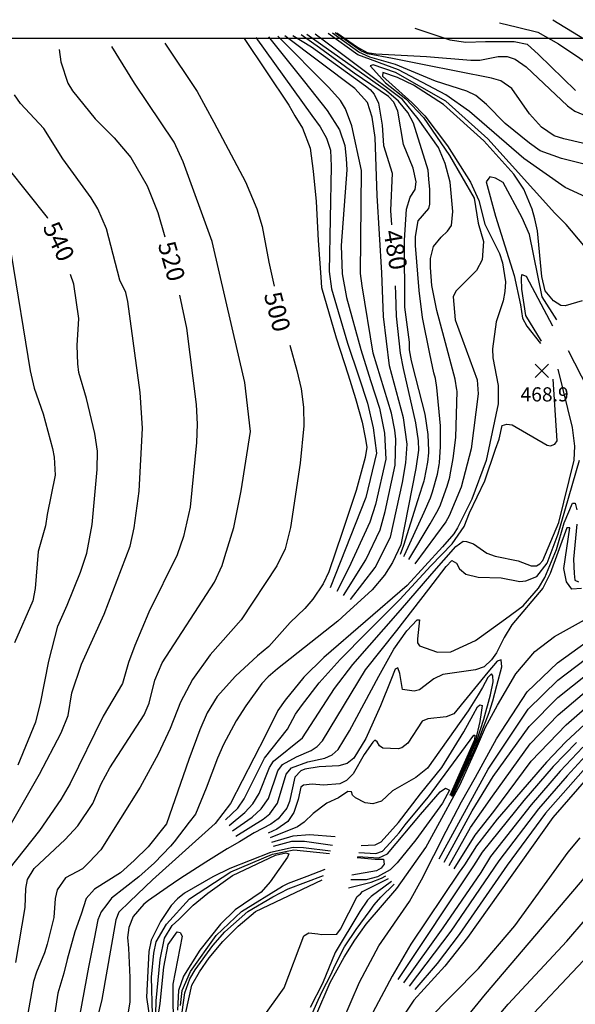
# Model space of a CAD drawing. Units: feet. Extents: x 5758000 to 5773000, y 2302000 to 2313000.
# Drawn here: x 5770301 to 5770615, y 2310454 to 2311011 of the extents above; entities that cross this region are included whole.
import ezdxf

# ---------------------------------------------------------------- set-up
doc = ezdxf.new("R2010")
doc.units = ezdxf.units.FT
doc.header["$LTSCALE"] = 100
doc.header["$MEASUREMENT"] = 0
doc.layers.get('0').update_dxf_attribs({"linetype": 'CONTINUOUS'})
for name, color, linetype in [('T-CON-TEXT', 1, 'CONTINUOUS'), ('T-GRID', 3, 'CONTINUOUS'), ('T-MAJCONTOUR', 2, 'CONTINUOUS'), ('T-MINCONTOUR', 1, 'CONTINUOUS'), ('T-SPOTELEV', 2, 'CONTINUOUS')]:
    doc.layers.add(name, color=color, linetype=linetype)

# ---------------------------------------------------------------- blocks, each defined once
blk = doc.blocks.new('$CROSS')
for p, q in [((-0.5, 0.5), (0.5, -0.5)), ((0.5, 0.5), (-0.5, -0.5))]:
    blk.add_line(p, q)

msp = doc.modelspace()

# ---------------------------------------------------------------- linework, layer by layer
at = {"layer": 'T-GRID'}
msp.add_line((5758000, 2311000), (5773000, 2311000), dxfattribs=at)
at = {"layer": 'T-MAJCONTOUR', "linetype": 'Continuous', "flags": 128}
for points, elevation in [([(5770455.21, 2311001.63), (5770465.67, 2310995.15), (5770496.21, 2310973.13), (5770498.92, 2310971.02), (5770501.29, 2310968.36), (5770503.6, 2310963.27), (5770505.72, 2310950.85), (5770506.53, 2310939.48), (5770511.34, 2310923.77), (5770510.53, 2310902.68), (5770511.01, 2310894.65)], 480), ([(5770480.05, 2311003.13), (5770491.85, 2310994.93), (5770497.24, 2310992.05), (5770502.11, 2310991.15), (5770530.78, 2310989.8), (5770555.81, 2310987.61), (5770560.88, 2310987.72), (5770571.37, 2310989.71), (5770576.36, 2310989.75), (5770580.93, 2310988.12), (5770587.22, 2310983.91), (5770610.62, 2310961.84), (5770614.65, 2310958.85), (5770619.19, 2310956.87)], 480), ([(5770298.51, 2310477.67), (5770303.79, 2310508.63), (5770304.08, 2310519.43), (5770305.06, 2310524.46), (5770308.88, 2310530.81), (5770326.4, 2310547.22), (5770333.55, 2310554.87), (5770342.03, 2310567.4), (5770346.78, 2310578.64), (5770351.72, 2310587.62), (5770371.08, 2310617.6), (5770373.91, 2310624.17), (5770377.18, 2310637.18), (5770381.28, 2310646.92), (5770410.84, 2310692.66), (5770415.15, 2310702.09), (5770416.66, 2310707.09), (5770421.73, 2310723.56), (5770426.05, 2310744.3), (5770431.19, 2310777.77), (5770428.07, 2310805.52), (5770409.63, 2310885.2), (5770393.21, 2310930.14), (5770388.02, 2310941.38), (5770365.55, 2310974.65), (5770352.82, 2310995.44)], 510), ([(5770427.68, 2310999.96), (5770452.85, 2310962.13), (5770456.31, 2310956.08), (5770460.63, 2310949.16), (5770464.95, 2310937.92), (5770466.68, 2310924.96), (5770468.41, 2310907.67), (5770469.61, 2310885.75), (5770471, 2310865.07), (5770471.47, 2310859.12), (5770479.64, 2310830.74), (5770486.52, 2310809.75), (5770490.66, 2310796.45), (5770494.34, 2310782.95), (5770496.09, 2310774.39), (5770497.12, 2310768.84), (5770496.18, 2310762.98), (5770490.97, 2310744.38), (5770483.1, 2310720.73), (5770475.62, 2310698.36), (5770472.43, 2310691.7), (5770466.46, 2310683.04), (5770462, 2310677.7), (5770453.71, 2310669.73), (5770441.56, 2310656.27), (5770435.19, 2310651), (5770422.76, 2310639.46), (5770412.42, 2310627.95), (5770406.79, 2310618.77), (5770402.57, 2310609.17), (5770396.4, 2310592.44), (5770383.65, 2310556), (5770373.27, 2310543.04), (5770365.49, 2310535.26), (5770357.71, 2310528.34), (5770343.02, 2310519.08), (5770338.29, 2310513.72), (5770335.41, 2310504.85), (5770331.78, 2310494.88), (5770327.46, 2310479.32), (5770325.73, 2310471.54), (5770322.28, 2310460.3), (5770317.95, 2310431.79)], 490), ([(5770382.72, 2310997.25), (5770400.99, 2310969.91), (5770410.49, 2310952.62), (5770428.38, 2310918.82), (5770434.79, 2310903.65), (5770437.91, 2310893.58), (5770441.65, 2310873.46), (5770444.69, 2310859.86)], 500), ([(5770316.66, 2310898.17), (5770316.41, 2310898.71), (5770294.12, 2310926.62), (5770284.24, 2310942.86), (5770275.49, 2310955.78), (5770272.58, 2310961.63), (5770264.16, 2310990.09)], 540), ([(5770323.02, 2310993.64), (5770324, 2310986.76), (5770327.82, 2310974.61), (5770330.47, 2310970.33), (5770343.36, 2310954.56), (5770354.08, 2310943.75), (5770363.51, 2310932.6), (5770372.74, 2310916.6), (5770378.85, 2310901.46), (5770382.71, 2310887.85)], 520), ([(5770618.83, 2310851.64), (5770609.31, 2310848.74), (5770606.84, 2310849.02), (5770602.66, 2310851.69), (5770597.96, 2310857.33), (5770596.07, 2310865.45), (5770593.57, 2310891.16), (5770592.1, 2310897.92), (5770590.64, 2310903.49), (5770585.82, 2310914.67), (5770580.29, 2310923.23), (5770563.15, 2310942.06), (5770540.33, 2310962.51), (5770523.41, 2310973.47), (5770514.4, 2310977.86), (5770506.15, 2310980.67), (5770505.86, 2310978.65), (5770522.42, 2310963.8), (5770529.83, 2310956.2), (5770542.63, 2310939.2), (5770555.78, 2310918.68), (5770560.45, 2310908.26), (5770563.86, 2310894.9), (5770572.11, 2310878.31), (5770573.87, 2310873.14), (5770575.44, 2310862.26), (5770575.15, 2310856.97), (5770574.13, 2310851.66), (5770570.26, 2310839.69), (5770568.16, 2310824.55), (5770568.26, 2310819.36), (5770571.26, 2310803.69), (5770571.26, 2310793.34), (5770564.62, 2310761.4), (5770556.48, 2310739.55), (5770548.34, 2310723.26), (5770546.2, 2310719.84), (5770539.77, 2310712.55), (5770519.8, 2310690.72), (5770472.63, 2310650.03), (5770461.36, 2310638.88), (5770450.94, 2310625.94), (5770446.75, 2310619.97), (5770439.75, 2310605.83), (5770419.95, 2310567.49), (5770411.31, 2310556.25), (5770375.87, 2310524.27), (5770362.9, 2310512.17), (5770356.85, 2310506.12), (5770355.12, 2310501.79), (5770347.12, 2310456.75), (5770336.11, 2310411.91)], 470), ([(5770294.62, 2310553.66), (5770311.97, 2310584.08), (5770324.14, 2310607.42), (5770328.01, 2310617.22), (5770330.23, 2310629.99), (5770335.66, 2310646.23), (5770348.43, 2310674.42), (5770363.09, 2310713.02), (5770365.49, 2310723.27), (5770368.24, 2310743.95), (5770370.18, 2310779.65), (5770368.81, 2310799.78), (5770361.86, 2310851.2), (5770360.63, 2310856.3), (5770357.38, 2310863.32), (5770349.7, 2310892.25), (5770344.82, 2310903.63), (5770341.1, 2310909.85), (5770325, 2310931.92), (5770314.35, 2310948.98), (5770301.16, 2310963.13), (5770297.77, 2310968.02)], 530), ([(5770295.81, 2310877.92), (5770306.53, 2310812.05), (5770308.91, 2310802.18), (5770313.91, 2310787.72), (5770319.25, 2310768.11), (5770320.2, 2310763.16), (5770320.75, 2310753.16), (5770316.22, 2310730.85), (5770315.21, 2310724.36), (5770311.19, 2310709.99), (5770309.36, 2310689.09), (5770308.12, 2310682.01), (5770297.74, 2310658.23)], 550), ([(5770299.81, 2310589.37), (5770309.89, 2310613.72), (5770312.47, 2310623.99), (5770317.09, 2310647.87), (5770322.28, 2310667.75), (5770327.46, 2310679.61), (5770335.04, 2310698.18), (5770338.6, 2310708.95), (5770341.66, 2310725.23), (5770344.52, 2310756.24), (5770344.61, 2310766.58), (5770343.21, 2310776.62), (5770338.48, 2310796.49), (5770334.13, 2310811.1), (5770333.47, 2310816.09), (5770333.19, 2310826.38), (5770334.11, 2310841.58), (5770331.22, 2310861.04), (5770329.38, 2310866.58)], 540), ([(5770513.07, 2310860), (5770513.34, 2310855.5), (5770513.73, 2310842.88), (5770515.87, 2310822.07), (5770517.68, 2310813.45), (5770524.57, 2310782.7), (5770526.16, 2310772.46), (5770526.19, 2310767.26), (5770524.81, 2310756.75), (5770516.32, 2310713.78), (5770511.53, 2310703.72), (5770506.95, 2310696.51), (5770500.08, 2310688.33), (5770485.4, 2310674.96), (5770480.6, 2310670.59), (5770446.42, 2310643.68), (5770441.19, 2310639.04), (5770437.68, 2310635.31), (5770428.66, 2310622.61), (5770423.18, 2310614.16), (5770415.98, 2310600.85), (5770412.55, 2310593.06), (5770406.12, 2310576.13), (5770400.07, 2310561.44), (5770396.61, 2310556.87), (5770387.97, 2310545.88), (5770386.02, 2310543.36), (5770376.91, 2310533.93), (5770368.09, 2310526), (5770352.53, 2310513.9), (5770349.94, 2310510.44), (5770346.76, 2310506.26), (5770344.83, 2310501.66), (5770342.88, 2310490.93), (5770339.56, 2310475), (5770334.68, 2310448.33)], 480), ([(5770391.16, 2310854.9), (5770395.05, 2310836.1), (5770400.45, 2310792.93), (5770401.07, 2310781.95), (5770400.68, 2310771.59), (5770397.19, 2310735.03), (5770393.42, 2310718.42), (5770389.75, 2310708.02), (5770373.8, 2310675.58), (5770365.74, 2310656.81), (5770362.2, 2310647.26), (5770358.88, 2310635.27), (5770347.81, 2310616.88), (5770329.19, 2310578.72), (5770323.96, 2310569.77), (5770311.91, 2310552.2), (5770294.62, 2310530.32)], 520), ([(5770453.46, 2310826.49), (5770457.47, 2310812.18), (5770459.9, 2310801.88), (5770461.25, 2310791.47), (5770461.36, 2310780.95), (5770459.41, 2310759.8), (5770453.88, 2310723.43), (5770450.77, 2310711.39), (5770446.23, 2310701.84), (5770426.03, 2310671.32), (5770408.38, 2310651.46), (5770398.34, 2310637.5), (5770391.73, 2310624.8), (5770385.84, 2310609.95), (5770379.06, 2310595.42), (5770368.87, 2310576.77), (5770346.48, 2310541.31), (5770339.99, 2310534.41), (5770336.11, 2310530.62), (5770326.66, 2310525.47), (5770321.95, 2310518.71), (5770320.77, 2310513.74), (5770319.93, 2310503), (5770316.17, 2310488.01), (5770314.63, 2310483.06), (5770310.17, 2310472.16), (5770308.45, 2310466.97), (5770301.53, 2310427.47)], 500), ([(5770618.48, 2310688.96), (5770613, 2310688.54), (5770609.96, 2310692.86), (5770608.5, 2310700.4), (5770611.8, 2310723.24), (5770610.24, 2310723.24), (5770600.84, 2310697.42), (5770596.65, 2310689.17), (5770579.04, 2310668.52), (5770574.79, 2310661.23), (5770570.34, 2310652.57), (5770567.5, 2310648.78), (5770563.41, 2310644.7), (5770558.52, 2310643.01), (5770540.11, 2310640.35), (5770535.04, 2310637.99), (5770526.83, 2310631.82), (5770523.8, 2310630.9), (5770517.22, 2310631.85), (5770515.77, 2310641.02), (5770514.65, 2310644.26), (5770513.09, 2310643.33), (5770510.6, 2310637.19), (5770504.7, 2310622.65), (5770496.52, 2310604.15), (5770489.68, 2310593.18), (5770485.98, 2310590.13), (5770481.17, 2310588.71), (5770470.13, 2310588.13), (5770462.03, 2310586.89), (5770459.62, 2310585.91), (5770456.31, 2310582.31), (5770453.29, 2310568.66), (5770451.82, 2310564.86), (5770446.98, 2310558.74), (5770442.78, 2310555.84), (5770433.4, 2310550.95), (5770424.99, 2310545.86), (5770418, 2310541.77), (5770405.98, 2310534.31), (5770391.22, 2310524.83), (5770384.07, 2310519.95), (5770373.47, 2310512.68), (5770370.94, 2310510.67), (5770364.93, 2310503.62), (5770362.35, 2310497.43), (5770361.57, 2310491.73), (5770362.26, 2310485.78), (5770363.01, 2310469.05), (5770362.9, 2310455.13), (5770360.31, 2310439.57)], 460), ([(5770468.27, 2310447.5), (5770476.35, 2310466.22), (5770484.15, 2310480.7), (5770490.23, 2310490.33), (5770496.64, 2310499.24), (5770513.96, 2310519.43), (5770530.37, 2310542.6), (5770536.17, 2310552.97), (5770549.86, 2310578.26), (5770559.1, 2310598.83), (5770564.27, 2310610.67), (5770571, 2310623.04), (5770581.37, 2310640.87), (5770592.01, 2310653.31), (5770603.25, 2310661.95), (5770661.33, 2310694.03)], 460), ([(5770478.84, 2310433.77), (5770492.95, 2310466.53), (5770503.85, 2310487.1), (5770521.13, 2310512.17), (5770528.05, 2310524.27), (5770541.88, 2310551.93), (5770550.52, 2310568.35), (5770558.56, 2310582.41), (5770570.4, 2310604.04), (5770587.69, 2310630.59), (5770604.99, 2310647.04), (5770632.64, 2310666.89)], 470), ([(5770744.63, 2310656.63), (5770712.2, 2310649.31), (5770702.77, 2310645.43), (5770682.58, 2310634.04), (5770678.68, 2310631.85), (5770645.62, 2310606.13), (5770630.23, 2310591.62), (5770602.25, 2310559.62), (5770553.95, 2310491.69), (5770541.2, 2310475.63), (5770523.57, 2310456.31), (5770506.29, 2310430.33)], 490), ([(5770635.81, 2310626.65), (5770609.59, 2310602.25), (5770598.6, 2310590.93), (5770570.77, 2310558.66), (5770559.17, 2310543.53), (5770552.25, 2310532.91), (5770549.34, 2310528.59), (5770522, 2310487.96), (5770511.37, 2310469.81), (5770500.43, 2310449.42)], 480), ([(5770538.32, 2310428.15), (5770564.26, 2310459.67), (5770627.57, 2310534.1), (5770645.61, 2310554.77), (5770661.33, 2310573.15), (5770671.88, 2310586.11), (5770695.54, 2310607.29), (5770704.93, 2310613.14), (5770715.82, 2310617.42), (5770731.62, 2310620.53), (5770755.1, 2310621.74)], 510), ([(5770491.78, 2310537.59), (5770503.86, 2310536.78), (5770508.69, 2310539.11), (5770527.32, 2310561.32), (5770538.56, 2310574.07), (5770541.6, 2310576.2), (5770543.72, 2310574.98), (5770539.77, 2310567.7), (5770524.79, 2310546.94), (5770514.27, 2310534.04), (5770510.21, 2310529.97), (5770503.02, 2310526.09), (5770496.73, 2310524.38), (5770487.94, 2310524.35)], 450), ([(5770585.1, 2310442.15), (5770619.58, 2310478.72), (5770643.88, 2310503.52), (5770651.66, 2310511.3), (5770663.08, 2310522.9), (5770679.32, 2310539.83), (5770705.25, 2310567.49), (5770713.03, 2310574.4), (5770714.02, 2310575.1)], 530), ([(5770531.02, 2310444.61), (5770560.22, 2310474.22), (5770580.78, 2310498.34), (5770610.98, 2310539.98), (5770617.75, 2310548.01)], 500), ([(5770476.41, 2310540.53), (5770461.15, 2310542.39), (5770455.29, 2310542.71), (5770442.61, 2310539.79), (5770419.57, 2310530.68), (5770409.94, 2310526.1), (5770393.99, 2310516.85), (5770389.86, 2310513.67), (5770386.29, 2310509.79), (5770380.27, 2310500.85), (5770375.07, 2310490.3), (5770373.64, 2310483.87), (5770372.36, 2310458.01), (5770374.76, 2310442.56)], 450), ([(5770400.57, 2310344.08), (5770401.85, 2310355.24), (5770403.46, 2310376.28), (5770403.69, 2310395.24), (5770402.38, 2310405.15), (5770400.04, 2310414.5), (5770397.49, 2310424.69), (5770393.64, 2310438.5), (5770392.51, 2310449.56), (5770394.11, 2310460.44), (5770396.98, 2310468.34), (5770400, 2310473.48), (5770409.98, 2310487.27), (5770416.64, 2310495.02), (5770429.72, 2310506.37), (5770443.88, 2310514.8), (5770452.62, 2310519.27), (5770472.55, 2310526.83)], 450), ([(5770563.65, 2310438.21), (5770576.99, 2310454.04), (5770610.24, 2310489.58), (5770620.54, 2310501.79)], 520)]:
    msp.add_lwpolyline(points, dxfattribs=dict(at, elevation=elevation))
at = {"layer": 'T-MINCONTOUR', "linetype": 'Continuous', "flags": 128}
for points, elevation in [([(5770524.24, 2311005.8), (5770543.93, 2310999.07), (5770553.14, 2310997.8), (5770564.25, 2310998.12), (5770580.45, 2310998.12), (5770587.69, 2310996.7), (5770594.24, 2310990.9), (5770615.06, 2310970.49)], 482), ([(5770572.19, 2311008.69), (5770582.35, 2311006.37), (5770593.78, 2311003.51), (5770605.53, 2310996.85), (5770629.55, 2310980.72)], 484), ([(5770602.35, 2311010.51), (5770631.4, 2310992.63)], 486), ([(5770434.3, 2311000.36), (5770465.94, 2310956.44), (5770470.74, 2310949.98), (5770474.18, 2310943.62), (5770476.56, 2310936.79), (5770476.79, 2310927.8), (5770475.74, 2310868.28), (5770477.14, 2310858.47), (5770486.16, 2310827.61), (5770492.44, 2310808.57), (5770497.45, 2310793.69), (5770500.71, 2310779.86), (5770502.47, 2310765.45), (5770496.47, 2310740.46), (5770476.26, 2310689.48)], 488), ([(5770441.4, 2311000.79), (5770461.82, 2310975.41), (5770474.63, 2310959.27), (5770481.62, 2310948.34), (5770484.55, 2310939.49), (5770485.34, 2310932), (5770485.73, 2310925.69), (5770482.49, 2310882.92), (5770483.09, 2310866.88), (5770485.54, 2310853.57), (5770493.59, 2310824.07), (5770499.14, 2310806.6), (5770504.23, 2310790.94), (5770507.08, 2310776.76), (5770507.82, 2310762.07), (5770501.98, 2310736.54), (5770498.67, 2310726.51), (5770486.96, 2310700.61), (5770480.09, 2310687.26)], 486), ([(5770483.93, 2310685.04), (5770496.39, 2310705.2), (5770504.56, 2310722.26), (5770507.48, 2310732.62), (5770513.16, 2310758.68), (5770513.46, 2310773.46), (5770512.95, 2310778.41), (5770511.01, 2310788.2), (5770500.66, 2310822.09), (5770494.34, 2310860.13), (5770493.47, 2310867.04), (5770494.02, 2310925.3), (5770488.57, 2310950.46), (5770485.03, 2310960.07), (5770482.22, 2310964.77), (5770475.48, 2310972.26), (5770446.73, 2311001.11)], 484), ([(5770487.76, 2310682.82), (5770501.67, 2310700.85), (5770510.44, 2310718.02), (5770517.31, 2310749.01), (5770519.11, 2310760.06), (5770519.82, 2310770.58), (5770517.79, 2310785.45), (5770509.79, 2310814.88), (5770506.44, 2310842.84), (5770505.62, 2310867.49), (5770502.97, 2310911.1), (5770501.78, 2310943.95), (5770500, 2310955.49), (5770497.34, 2310963.78), (5770490.17, 2310971.63), (5770450.58, 2311001.35)], 482), ([(5770516.09, 2310708.4), (5770517.89, 2310713.57), (5770525.99, 2310738.74), (5770528.63, 2310747.03), (5770529.44, 2310749.93), (5770529.59, 2310750.57), (5770531.61, 2310760.44), (5770532.11, 2310765.65), (5770532.08, 2310766.8), (5770531.67, 2310775.99), (5770530.1, 2310787.46), (5770524.78, 2310808.17), (5770522.41, 2310817.64), (5770521.23, 2310823.95), (5770521.13, 2310828.15), (5770518.54, 2310848.03), (5770518.38, 2310885.82), (5770519.48, 2310903.37), (5770521.61, 2310910.21), (5770524.39, 2310914.49), (5770524.88, 2310918.82), (5770523.24, 2310926.52), (5770517.86, 2310939.95), (5770514.57, 2310958.82), (5770512.24, 2310963.92), (5770509.28, 2310967.18), (5770489.91, 2310980.37), (5770470.3, 2310994.61), (5770459.85, 2311001.91)], 478), ([(5770517.99, 2310707.13), (5770518.37, 2310707.86), (5770529.44, 2310732.19), (5770533.02, 2310740.23), (5770534.07, 2310743.11), (5770534.27, 2310743.74), (5770537.03, 2310753.63), (5770538.06, 2310758.83), (5770538.18, 2310759.98), (5770538.77, 2310769.29), (5770538.73, 2310780.95), (5770536.61, 2310802.65), (5770535.82, 2310807.78), (5770534.96, 2310810.86), (5770532.66, 2310821.58), (5770528.57, 2310842.16), (5770526.62, 2310857.48), (5770524.62, 2310882.9), (5770524.65, 2310887.92), (5770526.15, 2310896.74), (5770532.17, 2310903.8), (5770532.65, 2310906.25), (5770532.76, 2310914.59), (5770532.06, 2310920.42), (5770531.77, 2310925.45), (5770523.48, 2310952.08), (5770520.23, 2310958), (5770514.9, 2310964.51), (5770508.11, 2310970.33), (5770463.04, 2311002.1)], 476), ([(5770520.73, 2310705.31), (5770532.88, 2310725.65), (5770537.41, 2310733.43), (5770538.7, 2310736.29), (5770538.96, 2310736.92), (5770542.46, 2310746.82), (5770544, 2310752.02), (5770544.28, 2310753.17), (5770545.87, 2310762.58), (5770547.36, 2310774.43), (5770548.11, 2310800.52), (5770547.93, 2310801.35), (5770547.07, 2310807.4), (5770540.77, 2310830.72), (5770536.69, 2310846.05), (5770533.88, 2310860.2), (5770532.97, 2310870.46), (5770533.1, 2310875.5), (5770534.77, 2310882.41), (5770539.11, 2310887.56), (5770542.61, 2310891.04), (5770544.88, 2310894.22), (5770545.79, 2310902.07), (5770544.2, 2310918.75), (5770541.31, 2310929.29), (5770537.51, 2310938.29), (5770526.09, 2310954.46), (5770517.22, 2310965.43), (5770467.84, 2311002.39)], 474), ([(5770631.02, 2310905.69), (5770609.24, 2310915.59), (5770585.94, 2310931.97), (5770555.15, 2310958.6), (5770541.83, 2310968.07), (5770514.88, 2310982.23), (5770492.01, 2310990.64), (5770475.24, 2311002.69)], 474), ([(5770643.54, 2310923.03), (5770607.2, 2310932.12), (5770595.1, 2310936.44), (5770589.05, 2310940.76), (5770575.24, 2310951.85), (5770564.67, 2310962.64), (5770558.78, 2310967.64), (5770553.57, 2310970.08), (5770535.91, 2310975.76), (5770513.25, 2310985.27), (5770498.67, 2310989.37), (5770492.58, 2310992.08), (5770477.61, 2311002.98)], 476), ([(5770661.29, 2310930.9), (5770608.44, 2310943.11), (5770603.01, 2310944.91), (5770595.82, 2310949.68), (5770589.04, 2310957.21), (5770579.07, 2310971.62), (5770572.87, 2310975.87), (5770567.62, 2310977.51), (5770529.4, 2310984.93), (5770511.64, 2310988.49), (5770497.44, 2310991.15), (5770493.64, 2310992.94), (5770479.08, 2311003.07)], 478), ([(5770619.72, 2310882.9), (5770609.87, 2310894.73), (5770603.31, 2310901.22), (5770565.51, 2310943.21), (5770541.83, 2310964.51), (5770513.25, 2310980.6), (5770500.69, 2310984.93), (5770498.92, 2310984.34), (5770507.65, 2310974.77), (5770519.04, 2310965.7), (5770529.12, 2310955.16), (5770543.9, 2310933.74), (5770557.69, 2310909.71), (5770560.03, 2310895.57), (5770563.06, 2310885.07), (5770562.32, 2310874.71), (5770559.17, 2310868.77), (5770547.48, 2310857.11), (5770545.95, 2310853.83), (5770547.07, 2310840.87), (5770559.48, 2310806.99), (5770560, 2310799.13), (5770555.99, 2310767.92), (5770550.38, 2310746.36), (5770543.65, 2310730.09), (5770541.81, 2310726.63), (5770524.23, 2310702.98)], 472), ([(5770604.49, 2310840.81), (5770596.23, 2310853.89), (5770588.99, 2310889.13), (5770584.93, 2310898.44), (5770574.14, 2310918.5), (5770569.81, 2310920.86), (5770566.55, 2310921.65), (5770564.6, 2310918.87), (5770569.87, 2310899.48), (5770580.36, 2310865.92), (5770583.97, 2310849.26), (5770585.06, 2310841.9), (5770587.51, 2310837.27), (5770595.25, 2310827.47)], 468), ([(5770595.95, 2310828.82), (5770587.06, 2310843.36), (5770584.79, 2310858.24), (5770584.52, 2310864.23), (5770584.79, 2310866.41), (5770587.24, 2310865.6), (5770602.16, 2310837.55)], 466), ([(5770610.86, 2310823.59), (5770621.83, 2310802.21)], 466), ([(5770419.1, 2310555.1), (5770428.1, 2310562.34), (5770432.49, 2310567.33), (5770436.14, 2310573.11), (5770441.92, 2310587.8), (5770444.32, 2310591.33), (5770460.57, 2310604.59), (5770478.74, 2310632.49), (5770489.09, 2310645.99), (5770516.16, 2310676.71), (5770533.77, 2310697.25), (5770547.44, 2310712.72), (5770551.52, 2310715.72), (5770553.48, 2310715.55), (5770557.34, 2310714.26), (5770564.96, 2310708.98), (5770569.57, 2310707.21), (5770582.75, 2310704.59), (5770590.01, 2310701.76), (5770593.12, 2310701.76), (5770594.99, 2310703.01), (5770596.65, 2310704.8), (5770605.57, 2310726.35), (5770614.28, 2310761.52), (5770614.65, 2310769.5), (5770613.34, 2310779.94), (5770605.23, 2310812.97)], 466), ([(5770417.13, 2310558.19), (5770424.03, 2310564.92), (5770427.66, 2310570.2), (5770439.22, 2310593.13), (5770452.1, 2310609.41), (5770456.77, 2310618.07), (5770460.1, 2310622.76), (5770470.05, 2310635.68), (5770481.92, 2310648.93), (5770496.97, 2310664.05), (5770515.77, 2310682.85), (5770533.34, 2310701.84), (5770545.34, 2310714.26), (5770552.2, 2310724.12), (5770555.2, 2310731.83), (5770563.77, 2310749.83), (5770569.77, 2310767.83), (5770571.91, 2310773.4), (5770573.62, 2310781.11), (5770576.19, 2310781.97), (5770579.19, 2310781.54), (5770599, 2310770.11), (5770601.04, 2310769.67), (5770603.45, 2310770.66), (5770604.69, 2310772.4), (5770602.47, 2310807.25)], 468), ([(5770421.06, 2310552.02), (5770432.18, 2310559.77), (5770437.32, 2310564.47), (5770441.37, 2310570.36), (5770446.72, 2310585.97), (5770449.42, 2310589.52), (5770457.31, 2310593.92), (5770465.48, 2310597.46), (5770469.04, 2310599.77), (5770471.91, 2310602.99), (5770496.26, 2310643.06), (5770514.08, 2310665.21), (5770532.06, 2310688.55), (5770541.91, 2310701.42), (5770545.16, 2310704.75), (5770547.83, 2310703.39), (5770549.55, 2310700.07), (5770552.98, 2310697.17), (5770560.09, 2310695.33), (5770573.09, 2310695), (5770583.68, 2310693.01), (5770586.9, 2310693.36), (5770593.23, 2310695.78), (5770599.03, 2310703.32), (5770605.26, 2310719.82), (5770617.29, 2310761.61)], 464), ([(5770423.02, 2310548.94), (5770438.42, 2310558.56), (5770442.15, 2310561.61), (5770446.6, 2310567.61), (5770451.51, 2310584.14), (5770454.52, 2310587.71), (5770463.72, 2310591.03), (5770473.32, 2310593.09), (5770477.51, 2310594.95), (5770480.8, 2310598.09), (5770487.31, 2310608.64), (5770503.88, 2310639.49), (5770512.23, 2310654.79), (5770519.7, 2310664.99), (5770525.53, 2310671.21), (5770526.9, 2310671.34), (5770525.67, 2310660.56), (5770525.63, 2310658.27), (5770526.91, 2310656.66), (5770536.94, 2310653.03), (5770544.66, 2310653.26), (5770558.57, 2310659.57), (5770575.56, 2310671.84), (5770585.45, 2310679.28), (5770594.16, 2310689.24), (5770597.79, 2310695.23), (5770604.33, 2310711.1), (5770608.68, 2310726.04), (5770613.35, 2310737.24), (5770614.91, 2310737.24), (5770615.84, 2310733.51)], 462), ([(5770615.84, 2310725.42), (5770613.97, 2310705.5), (5770614.25, 2310697.48), (5770614.76, 2310693.7), (5770616.77, 2310692.74)], 462), ([(5770537.89, 2310536.3), (5770565.61, 2310586.97), (5770588.27, 2310620.8), (5770605.07, 2310637.22), (5770631.75, 2310657.42)], 472), ([(5770545.53, 2310571.39), (5770557.5, 2310597.05), (5770559.95, 2310602.64), (5770563.13, 2310610.71), (5770566.3, 2310619.01), (5770568.27, 2310625.51), (5770570.59, 2310634.24), (5770573.35, 2310644.7), (5770572.95, 2310648.76), (5770570.86, 2310648.01), (5770565.47, 2310641.79), (5770546.22, 2310618.26), (5770541.84, 2310616.5), (5770531.47, 2310615.26), (5770528.4, 2310614.1), (5770520.3, 2310601.64), (5770516.85, 2310598.89), (5770514.7, 2310598.3), (5770506.19, 2310598.84), (5770504.25, 2310600.1), (5770502.86, 2310602.4), (5770501.62, 2310603.23), (5770500.5, 2310602.15), (5770495.55, 2310595.23), (5770489.3, 2310584.24), (5770485.54, 2310580.49), (5770481.86, 2310578.67), (5770472.59, 2310577.94), (5770466.06, 2310578.47), (5770461.22, 2310577.86), (5770459.71, 2310576.65), (5770458.19, 2310569.7), (5770455.78, 2310562.44), (5770452.45, 2310557.3), (5770446.1, 2310553.07), (5770441.27, 2310550.78)], 458), ([(5770540.75, 2310534.37), (5770556.57, 2310563.41), (5770568.51, 2310582.82), (5770588.85, 2310611), (5770605.15, 2310627.39), (5770630.86, 2310647.96)], 474), ([(5770545.04, 2310571.61), (5770555.9, 2310595.28), (5770559.26, 2310602.94), (5770563.28, 2310615.09), (5770567.06, 2310628.83), (5770568.57, 2310636.23), (5770568.42, 2310639.7), (5770567.51, 2310640.76), (5770565.55, 2310638.79), (5770562.57, 2310633.09), (5770560.08, 2310628.94), (5770554.28, 2310619.82), (5770550.13, 2310614.01), (5770531.37, 2310587.54), (5770524.78, 2310582.13), (5770511.62, 2310574.62), (5770505.33, 2310568.86), (5770500.35, 2310567.33), (5770496.02, 2310567.82), (5770490.7, 2310570.71), (5770488.99, 2310572.16), (5770488.37, 2310574.11), (5770486.31, 2310574.34), (5770481.1, 2310570.75), (5770474.49, 2310567.73), (5770466.66, 2310561.83), (5770461.52, 2310557), (5770457.89, 2310554.27), (5770442.37, 2310548.07)], 456), ([(5770543.62, 2310532.44), (5770555.71, 2310553.9), (5770568.1, 2310571.63), (5770589.42, 2310601.21), (5770605.23, 2310617.57), (5770629.97, 2310638.49)], 476), ([(5770546.48, 2310530.52), (5770558.3, 2310549.58), (5770568.93, 2310562.92), (5770590, 2310591.42), (5770609.72, 2310611.97), (5770637.15, 2310635.79)], 478), ([(5770493.88, 2310543.77), (5770501.79, 2310544.03), (5770505.08, 2310545.8), (5770515.03, 2310556.7), (5770527.47, 2310572.87), (5770539.49, 2310587.8), (5770551.96, 2310607.99), (5770557.24, 2310617.65), (5770559.66, 2310622.18), (5770561.02, 2310623.24), (5770562.23, 2310622.79), (5770561.77, 2310618.86), (5770561.02, 2310613.88), (5770558.57, 2310603.25), (5770554.3, 2310593.5), (5770544.54, 2310571.82)], 454), ([(5770492.51, 2310539.73), (5770502.05, 2310539.22), (5770505.9, 2310540.59), (5770510.32, 2310545.19), (5770515.3, 2310550.99), (5770518.76, 2310555.46), (5770526.06, 2310564.25), (5770531.88, 2310571.33), (5770557.59, 2310606.02), (5770558.21, 2310606.02), (5770557.89, 2310603.55), (5770544.05, 2310572.04)], 452), ([(5770615.6, 2310601.88), (5770602.54, 2310588.35), (5770585.94, 2310569.14), (5770562.21, 2310539.96), (5770557.44, 2310532.29), (5770514.57, 2310467.94)], 482), ([(5770619.26, 2310599.31), (5770606.49, 2310585.76), (5770590.02, 2310566.76), (5770566.97, 2310537.5), (5770561.47, 2310528.43), (5770539.98, 2310497.18), (5770517.77, 2310466.07)], 484), ([(5770622.91, 2310596.75), (5770610.43, 2310583.18), (5770594.09, 2310564.38), (5770571.74, 2310535.04), (5770544.64, 2310495.35), (5770520.96, 2310464.2)], 486), ([(5770626.57, 2310594.18), (5770598.17, 2310562), (5770576.51, 2310532.58), (5770549.3, 2310493.52), (5770536.75, 2310477.06), (5770524.16, 2310462.33)], 488), ([(5770443.39, 2310545.56), (5770455.47, 2310549.13), (5770464.55, 2310550.04), (5770479.22, 2310548.83)], 454), ([(5770444.26, 2310543.42), (5770454.58, 2310546.11), (5770455.65, 2310546.24), (5770461.81, 2310546.18), (5770477.58, 2310543.99)], 452), ([(5770373.01, 2310395.05), (5770374.46, 2310400.13), (5770376.5, 2310408.49), (5770377.21, 2310414.21), (5770377.57, 2310427.43), (5770377.93, 2310432.43), (5770377.21, 2310442.43), (5770375.82, 2310448.29), (5770375.28, 2310469.31), (5770376.5, 2310482.8), (5770377.93, 2310489.23), (5770383.64, 2310499.23), (5770396.66, 2310513.57), (5770420.05, 2310528.93), (5770443.71, 2310538.89), (5770455.71, 2310541.22), (5770475.96, 2310539.14)], 448), ([(5770377.71, 2310448.66), (5770377.97, 2310455.86), (5770380.07, 2310479.22), (5770382.57, 2310491.37), (5770386.86, 2310498.51), (5770390.64, 2310501.98), (5770398.73, 2310509.97), (5770407.04, 2310516.89), (5770421.01, 2310526.85), (5770445.37, 2310538.2), (5770451.32, 2310539.59), (5770452.85, 2310539.03), (5770452.15, 2310537.23), (5770442.33, 2310523.25), (5770437.35, 2310517.44), (5770422.58, 2310507.44), (5770414.36, 2310499.23), (5770402.58, 2310484.58), (5770393.29, 2310469.94), (5770390.43, 2310461.72), (5770390.01, 2310450.74)], 446), ([(5770491.58, 2310537.01), (5770501.71, 2310536), (5770506.51, 2310536), (5770506.76, 2310533.22), (5770505.25, 2310530.94), (5770502.47, 2310529.42), (5770488.65, 2310526.9)], 448), ([(5770391.72, 2310453.26), (5770392.57, 2310461.72), (5770397.22, 2310472.44), (5770411.86, 2310492.8), (5770426.15, 2310506.37), (5770449.25, 2310520.76), (5770452.8, 2310522.53), (5770463.32, 2310526.41), (5770473.5, 2310530.29)], 448), ([(5770394.66, 2310449.41), (5770398.03, 2310464.88), (5770402.4, 2310472.27), (5770407.78, 2310480.34), (5770415.51, 2310489.42), (5770424.25, 2310498.17), (5770434.01, 2310506.37), (5770471.85, 2310524.33)], 452), ([(5770423.75, 2310426.16), (5770450.21, 2310463.32), (5770461.43, 2310492.61), (5770464.29, 2310494.4), (5770469.3, 2310493.75), (5770471.36, 2310493.52), (5770480.01, 2310493.69), (5770482.15, 2310496.54), (5770491.66, 2310514.91), (5770493.41, 2310516.51), (5770494.65, 2310517.66), (5770509.28, 2310525.08)], 454), ([(5770463.68, 2310443.13), (5770469.44, 2310456.31), (5770472.13, 2310462), (5770476.24, 2310469.82), (5770479.57, 2310476.92), (5770484.45, 2310486.46), (5770484.88, 2310487.13), (5770491.08, 2310496.36), (5770498.93, 2310507.04), (5770501.15, 2310510.19), (5770505.06, 2310514.55), (5770512.55, 2310521.81)], 458), ([(5770511.05, 2310523.31), (5770499.55, 2310515.01), (5770497.41, 2310512.84), (5770493.04, 2310506.41), (5770479.09, 2310483.24), (5770472, 2310465.76), (5770464.99, 2310452.11)], 456), ([(5770486.66, 2310519.73), (5770499.44, 2310522.93), (5770505.38, 2310525.2), (5770507.85, 2310526.51)], 452), ([(5770379.36, 2310449.57), (5770380.21, 2310454.45), (5770382.16, 2310475.05), (5770384.71, 2310487.8), (5770389.72, 2310494.94), (5770391.5, 2310494.58), (5770392.57, 2310492.44), (5770387.21, 2310465.29), (5770387.21, 2310457.08), (5770387.57, 2310445.65)], 444)]:
    msp.add_lwpolyline(points, dxfattribs=dict(at, elevation=elevation))

# ---------------------------------------------------------------- block references
at = {"layer": 'T-SPOTELEV', "xscale": 7.500000298023224, "yscale": 7.500000298023224, "zscale": 7.500000298023224, "rotation": 0.0005829518846924933}
msp.add_blockref('$CROSS', (5770595.99, 2310812.02, 468.88), dxfattribs=at)

# ---------------------------------------------------------------- texts
at = {"layer": 'T-CON-TEXT'}
for s, rotation, p in [('540', 295.2723, (5770313.42, 2310893.32, 540)), ('480', 279.6542, (5770506.41, 2310890.82, 480)), ('520', 285.8574, (5770378.72, 2310883.6, 520)), ('500', 284.6183, (5770438.7, 2310855.2, 500))]:
    msp.add_text(s, height=10, rotation=rotation, dxfattribs=at).set_placement(p)
at = {"layer": 'T-SPOTELEV'}
msp.add_text('468.9', height=8, rotation=0.0573, dxfattribs=at).set_placement((5770583.98, 2310794.73, 468.88))

doc.saveas('drawing.dxf')
